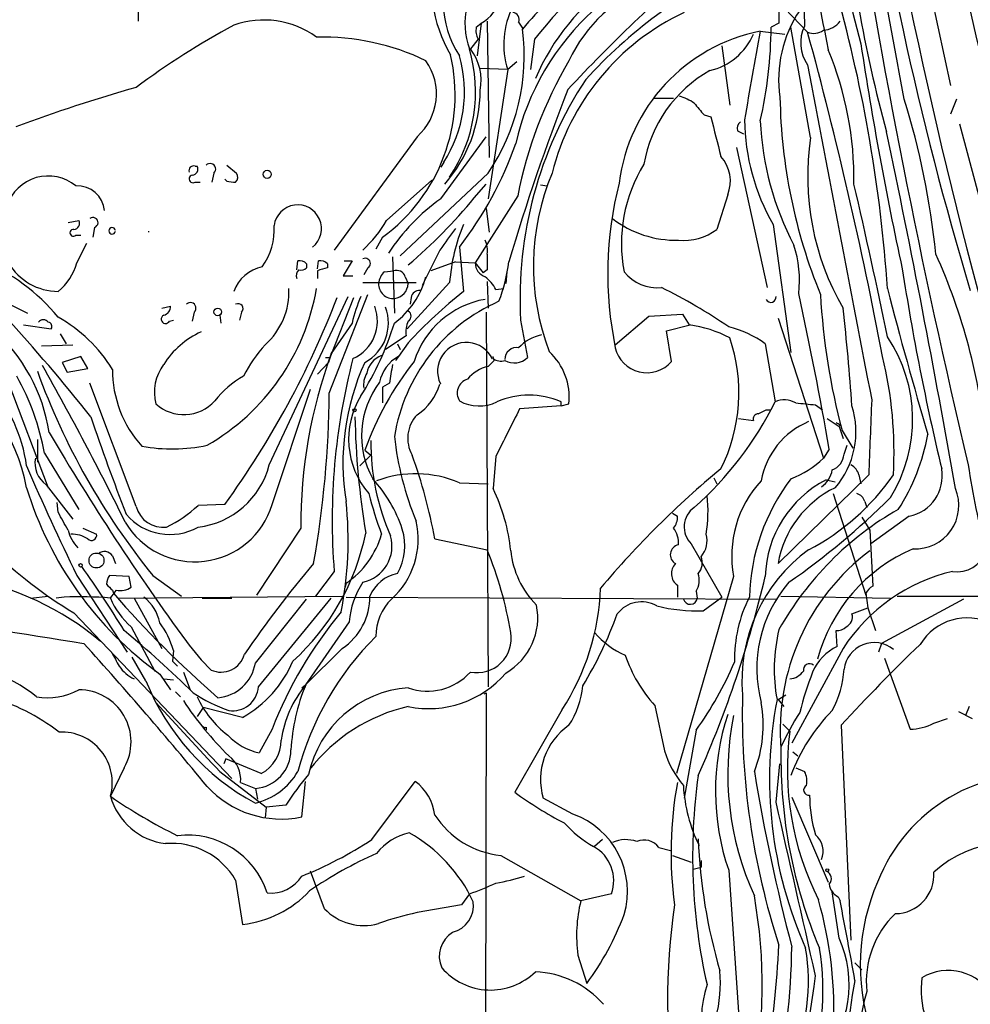
# Model space of a CAD drawing. Extents: x 7 to 1125, y 4 to 943.
# Drawn here: x 111 to 193, y 434 to 518 of the extents above; entities that cross this region are included whole.
import ezdxf

# ---------------------------------------------------------------- set-up
doc = ezdxf.new("R2010")
doc.units = 0
doc.header["$MEASUREMENT"] = 0
doc.layers.add('MAIN', color=5, linetype='CONTINUOUS')

msp = doc.modelspace()

# ---------------------------------------------------------------- linework, layer by layer
at = {"layer": 'MAIN'}
for p, q in [((178.3927, 526.4573), (178.6467, 517.906)), ((188.6373, 524.5946), (191.1773, 512.826)), ((176.276, 520.1073), (178.9007, 517.398)), ((121.412, 519.8533), (121.412, 518.3293)), ((151.384, 518.3293), (151.5533, 506.6453)), ((150.4527, 517.8213), (150.876, 518.16)), ((150.876, 518.16), (150.5373, 515.366)), ((154.0933, 518.2446), (154.432, 517.7366)), ((174.8367, 517.4826), (176.9533, 517.2286)), ((176.4453, 518.16), (175.768, 517.8213)), ((179.1547, 508.3386), (177.4613, 517.8213)), ((150.622, 516.8053), (149.9447, 515.9586)), ((155.448, 516.8053), (155.1093, 514.1806)), ((171.5347, 516.2126), (172.212, 511.1326)), ((153.162, 514.1806), (150.7913, 514.2653)), ((153.162, 514.1806), (151.4687, 503.0893)), ((153.924, 514.858), (153.162, 514.1806)), ((165.6927, 511.7253), (167.386, 511.7253)), ((191.6853, 511.6406), (191.1773, 510.3706)), ((170.0107, 510.286), (170.6033, 510.1166)), ((191.9393, 509.524), (195.326, 496.824)), ((145.3727, 508.4233), (138.2607, 498.6866)), ((147.4047, 503.0893), (151.2993, 508.4233)), ((172.8893, 508.9313), (173.3973, 508.6773)), ((172.8047, 507.492), (175.4293, 495.4693)), ((126.3227, 505.8833), (126.492, 505.8833)), ((129.032, 505.968), (129.8787, 505.2906)), ((147.6587, 506.222), (147.4047, 505.7986)), ((127.9313, 505.2906), (127.762, 504.5286)), ((129.032, 504.6133), (128.8627, 504.7826)), ((151.4687, 505.2906), (143.9333, 498.1786)), ((126.3227, 504.5286), (126.746, 504.5286)), ((142.748, 501.2266), (146.6427, 504.698)), ((150.2833, 503.174), (151.2993, 504.3593)), ((155.956, 504.2746), (156.5487, 504.19)), ((154.0087, 503.3433), (150.368, 497.586)), ((172.0427, 503.428), (171.1113, 500.4646)), ((151.2993, 502.2426), (151.5533, 500.2106)), ((115.4007, 501.0573), (116.332, 501.2266)), ((117.6867, 500.634), (117.5173, 499.7873)), ((175.9373, 500.888), (177.4613, 489.8813)), ((116.078, 499.9566), (116.5013, 499.9566)), ((142.4093, 499.7873), (141.8167, 498.7713)), ((116.1627, 497.586), (117.0093, 499.2793)), ((149.0133, 498.9406), (149.352, 495.1306)), ((143.256, 498.094), (143.4253, 493.268)), ((147.32, 498.6866), (145.796, 495.6386)), ((135.0433, 496.9933), (135.128, 497.7553)), ((135.89, 497.5013), (135.89, 497.1626)), ((136.8213, 497.078), (136.906, 497.7553)), ((137.668, 497.5013), (137.668, 497.1626)), ((139.7847, 497.7553), (139.0227, 496.4853)), ((139.1073, 497.7553), (139.7847, 497.7553)), ((148.6747, 497.6706), (146.558, 496.9086)), ((148.6747, 497.6706), (150.368, 497.586)), ((150.368, 497.586), (151.0453, 496.7393)), ((136.8213, 496.9086), (136.8213, 496.2313)), ((139.0227, 496.4853), (139.8693, 496.4853)), ((141.1393, 497.1626), (140.8007, 496.57)), ((142.5787, 496.824), (143.3407, 496.9086)), ((144.3567, 496.4006), (144.6107, 495.808)), ((151.384, 496.9933), (151.0453, 496.7393)), ((153.0773, 496.824), (152.9927, 495.808)), ((106.7647, 495.808), (111.9293, 493.268)), ((140.716, 495.8926), (145.288, 495.8926)), ((148.1667, 495.8926), (144.526, 491.9133)), ((151.384, 495.9773), (151.4687, 493.6913)), ((132.6727, 480.2293), (139.446, 494.7073)), ((137.8373, 486.41), (141.1393, 494.8766)), ((152.146, 495.3), (152.8233, 495.3846)), ((123.444, 493.6913), (124.206, 493.8606)), ((137.922, 489.458), (139.954, 494.6226)), ((144.8647, 494.6226), (144.78, 494.03)), ((126.238, 493.3526), (126.0687, 492.5906)), ((128.4393, 493.0986), (128.524, 492.4213)), ((130.302, 493.3526), (130.1327, 492.6753)), ((151.2993, 493.3526), (151.4687, 461.1793)), ((162.3907, 490.5586), (165.2693, 493.014)), ((165.2693, 493.014), (168.148, 493.1833)), ((168.148, 493.1833), (168.7407, 492.252)), ((111.5907, 492.252), (113.9613, 491.9133)), ((124.1213, 492.5906), (124.46, 492.6753)), ((139.7847, 492.4213), (138.0067, 489.7966)), ((154.2627, 492.6753), (154.8553, 489.458)), ((166.7933, 491.744), (168.8253, 492.252)), ((176.3607, 492.8446), (180.2553, 480.822)), ((114.7233, 491.49), (115.2313, 490.6433)), ((144.4413, 491.3206), (142.6633, 490.1353)), ((167.2167, 489.1193), (166.7933, 491.744)), ((113.1147, 490.474), (115.824, 490.5586)), ((143.6793, 490.6433), (143.9333, 490.1353)), ((144.6107, 490.728), (143.764, 489.5426)), ((175.26, 490.6433), (176.1067, 485.648)), ((138.0067, 489.7966), (137.7527, 489.0346)), ((138.0067, 489.7966), (137.922, 489.458)), ((138.0067, 489.7966), (138.43, 490.3893)), ((116.5013, 489.5426), (114.8927, 489.0346)), ((114.8927, 489.0346), (115.316, 488.188)), ((117.094, 488.5266), (116.5013, 489.5426)), ((136.8213, 488.0186), (137.7527, 489.0346)), ((137.4987, 489.458), (137.922, 489.458)), ((143.764, 489.5426), (143.51, 489.204)), ((151.4687, 488.696), (151.9767, 489.204)), ((151.9767, 489.204), (151.892, 489.5426)), ((115.316, 488.188), (117.094, 488.5266)), ((110.236, 487.426), (113.7073, 478.282)), ((121.2427, 476.6733), (117.2633, 487.2566)), ((143.002, 487.2566), (142.4093, 486.918)), ((132.9267, 476.8426), (136.2287, 486.7486)), ((142.4093, 486.918), (142.4093, 485.5633)), ((157.734, 485.3093), (157.734, 485.648)), ((157.734, 485.3093), (158.4113, 485.4786)), ((179.578, 485.394), (180.1707, 484.9706)), ((157.734, 485.3093), (154.178, 485.0553)), ((175.3447, 484.9706), (175.6833, 484.9706)), ((172.974, 484.2086), (174.244, 484.0393)), ((180.594, 484.2086), (181.61, 483.5313)), ((181.6947, 483.7006), (181.61, 483.5313)), ((181.61, 483.5313), (181.9487, 482.5153)), ((181.864, 483.1926), (182.7953, 481.6686)), ((112.776, 482.4306), (112.776, 480.4833)), ((113.3687, 481.2453), (116.332, 476.4193)), ((140.8853, 481.4993), (141.3933, 481.076)), ((180.7633, 481.584), (180.2553, 480.822)), ((182.0333, 481.1606), (182.2873, 481.9226)), ((140.462, 480.1446), (141.3933, 481.076)), ((152.146, 480.9913), (151.892, 478.1973)), ((149.0133, 478.7053), (151.4687, 478.6206)), ((170.8573, 479.1286), (171.1113, 478.6206)), ((184.15, 479.3826), (176.3607, 471.7626)), ((180.5093, 478.9593), (181.2713, 478.79)), ((183.3033, 479.3826), (183.4727, 478.6206)), ((113.538, 478.536), (115.824, 475.5726)), ((181.102, 477.774), (183.896, 469.0533)), ((114.554, 476.1653), (114.4693, 477.012)), ((183.8113, 477.0966), (183.9807, 476.5886)), ((128.8627, 476.8426), (126.5767, 476.758)), ((167.3013, 476.0806), (167.7247, 475.8266)), ((183.5573, 475.742), (184.2347, 474.6413)), ((187.6213, 475.8266), (184.3193, 473.456)), ((116.6707, 474.8106), (117.856, 474.3026)), ((135.382, 474.8106), (131.572, 469.0533)), ((184.2347, 474.6413), (184.4887, 469.8153)), ((146.8967, 473.8793), (151.384, 472.948)), ((168.91, 473.456), (171.5347, 468.884)), ((119.2107, 472.44), (119.4647, 471.7626)), ((138.2607, 471.0853), (136.652, 468.9686)), ((116.1627, 470.7466), (120.4807, 464.1426)), ((120.65, 470.662), (118.9567, 470.7466)), ((120.8193, 469.7306), (120.65, 470.662)), ((122.682, 470.7466), (125.1373, 468.9686)), ((172.5507, 470.662), (167.64, 453.7286)), ((119.2107, 469.4766), (119.2953, 469.2226)), ((139.2767, 470.0693), (139.192, 469.7306)), ((167.7247, 469.9), (167.7247, 468.884)), ((169.3333, 469.392), (169.418, 468.7993)), ((112.1833, 468.7993), (113.7073, 468.9686)), ((115.062, 468.884), (114.3847, 468.7993)), ((119.7187, 468.7993), (138.938, 468.9686)), ((121.0733, 468.7993), (123.444, 464.4813)), ((126.9153, 468.7993), (129.4553, 468.7993)), ((131.4873, 463.2113), (135.89, 468.7146)), ((131.7413, 461.1793), (138.0067, 468.7993)), ((139.2767, 468.884), (176.276, 468.7146)), ((169.926, 467.6986), (171.5347, 468.884)), ((176.6147, 468.9686), (186.0127, 468.7993)), ((183.896, 469.2226), (184.0653, 467.9526)), ((192.278, 468.7146), (185.2507, 464.9046)), ((186.6053, 468.9686), (318.77, 468.9686)), ((182.7107, 467.4446), (184.0653, 467.9526)), ((184.0653, 467.9526), (184.7427, 466.0053)), ((115.9087, 467.5293), (129.4553, 453.3053)), ((139.5307, 466.7673), (135.8053, 461.3486)), ((120.8193, 466.344), (122.8513, 462.534)), ((181.4407, 464.6506), (181.356, 466.0053)), ((124.46, 464.312), (124.3753, 463.3806)), ((138.938, 464.4813), (135.8053, 461.3486)), ((181.9487, 464.4813), (177.546, 456.3533)), ((185.2507, 464.9046), (184.9967, 464.1426)), ((122.0893, 461.6873), (120.904, 463.7193)), ((124.3753, 463.3806), (124.7987, 462.9573)), ((185.5047, 463.6346), (187.706, 457.5386)), ((123.2747, 462.28), (124.206, 460.9253)), ((123.6133, 461.8566), (124.46, 461.772)), ((125.3067, 462.4493), (125.8993, 460.9253)), ((135.4667, 461.0946), (135.8053, 461.3486)), ((135.8053, 461.3486), (135.7207, 461.0946)), ((124.6293, 460.756), (125.0527, 460.3326)), ((151.13, 460.5866), (151.2993, 460.6713)), ((151.2993, 460.6713), (151.2147, 411.6493)), ((176.3607, 460.0786), (177.038, 460.502)), ((176.3607, 460.0786), (176.8687, 459.486)), ((127, 459.4013), (126.492, 458.6393)), ((130.3867, 458.5546), (127, 459.4013)), ((157.8187, 459.232), (153.7547, 452.12)), ((165.7773, 459.5706), (166.624, 455.676)), ((192.786, 459.486), (192.4473, 458.724)), ((189.738, 458.0466), (190.9233, 458.47)), ((191.8547, 459.0626), (193.04, 458.47)), ((127.254, 457.708), (127.254, 457.454)), ((132.9267, 457.5386), (131.826, 455.5066)), ((169.3333, 457.454), (168.3173, 451.612)), ((176.784, 457.962), (177.3767, 457.3693)), ((181.7793, 457.8773), (182.626, 439.42)), ((128.9473, 454.9986), (128.778, 454.5753)), ((131.9953, 453.7286), (128.9473, 454.9986)), ((177.6307, 455.5913), (178.054, 455.2526)), ((120.2267, 454.2366), (119.0413, 451.7813)), ((176.1913, 451.2733), (176.53, 454.5753)), ((177.8847, 454.2366), (178.6467, 453.898)), ((128.4393, 453.898), (132.4187, 450.85)), ((130.2173, 452.9666), (131.4873, 452.4586)), ((131.4873, 452.4586), (131.6567, 451.5273)), ((135.4667, 450.0033), (135.8053, 453.0513)), ((141.478, 448.056), (145.2033, 453.0513)), ((158.75, 450.2573), (156.21, 451.612)), ((177.546, 451.6966), (180.6787, 444.4153)), ((132.4187, 450.85), (132.334, 449.9186)), ((134.112, 451.0193), (132.4187, 450.85)), ((161.29, 448.056), (160.6127, 447.4633)), ((166.116, 447.3786), (167.132, 447.1246)), ((152.5693, 446.7013), (159.4273, 442.8066)), ((167.3013, 446.7013), (168.91, 446.1086)), ((169.0793, 445.516), (169.7567, 445.6853)), ((169.7567, 446.278), (169.7567, 445.6853)), ((137.414, 442.1293), (136.2287, 445.3466)), ((172.1273, 445.4313), (173.6513, 423.2486)), ((129.794, 444.5846), (130.3867, 440.7746)), ((149.86, 443.3993), (149.1827, 442.468)), ((162.052, 443.3993), (159.4273, 442.8066)), ((181.61, 439.5893), (181.0173, 443.5686)), ((181.5253, 443.1453), (181.6947, 442.8066)), ((149.1827, 442.468), (145.3727, 441.7906)), ((159.1733, 438.15), (159.9353, 435.6946)), ((182.9647, 437.4726), (183.5573, 436.88))]:
    msp.add_line(p, q, dxfattribs=at)
for centre, radius in [((132.5062, 505.1952), 0.3495), ((128.2566, 493.375), 0.3312), ((139.9963, 484.9283), 0.1338), ((117.8447, 472.0281), 0.6417), ((116.4801, 471.6145), 0.1496), ((180.594, 445.4314), 0.1197)]:
    msp.add_circle(centre, radius, dxfattribs=at)
for centre, radius, start, end in [((801.4554, 654.8801), 617.8399, 189.0735568, 198.1305596), ((813.6219, 661.9644), 636.9635, 189.5601799, 199.995093), ((629.199, 611.6614), 450.9725, 188.53316, 195.867773), ((274.5607, 536.0043), 96.0159, 177.35972, 192.102184), ((467.794, 578.147), 287.1593, 187.564924, 196.786145), ((277.1844, 541.777), 97.0916, 182.296007, 195.162469), ((-495.6352, 389.3614), 693.6955, 10.1526988, 12.2415409), ((835.8102, 633.7323), 661.1749, 188.8693348, 193.4246867), ((295.9202, 539.0539), 114.3097, 184.408481, 195.322893), ((203.4963, 477.8163), 61.8771, 129.057751, 140.942249), ((158.1372, 521.3513), 11.513, 164.076137, 210.83215), ((156.1175, 520.03), 8.4984, 148.85587, 213.285421), ((261.3635, 416.4625), 140.8451, 130.436484, 137.017426), ((156.2899, 518.1892), 6.8058, 137.162606, 199.132199), ((159.8026, 516.3668), 6.9912, 106.485415, 198.222436), ((191.2262, 484.7574), 42.4387, 115.472876, 137.672947), ((171.5981, 503.9196), 21.983, 124.416143, 141.341169), ((173.3842, 505.8094), 19.4056, 124.507428, 156.913878), ((170.0107, 509.5825), 12.778, 110.559666, 155.198271), ((148.9479, 521.4381), 3.8031, 300.463024, 342.217275), ((59.5488, 486.7698), 126.5036, 3.904822, 15.51828), ((175.1786, 503.0275), 21.8732, 131.753335, 167.315125), ((186.9269, 513.3648), 10.5125, 145.886371, 188.505244), ((620.9449, 519.049), 444.5005, 179.885408, 180.114592), ((132.2174, 510.7395), 7.7007, 54.0648, 109.674995), ((153.4954, 518.4616), 0.6361, 340.052295, 81.874993), ((177.0884, 500.317), 20.7221, 115.041348, 166.11263), ((180.1126, 519.5774), 2.0152, 274.0607, 321.730509), ((163.146, 456.0614), 70.4195, 118.425985, 126.516387), ((151.8071, 517.5249), 1.3865, 167.655866, 211.266381), ((136.5681, 515.3985), 18.0055, 325.848788, 7.189786), ((177.8027, 502.5878), 15.1872, 101.261989, 172.979708), ((669.6083, 425.5906), 503.2326, 169.478561, 170.359752), ((139.2389, 517.9753), 36.5294, 347.032246, 359.758453), ((181.5016, 516.4648), 3.198, 153.214612, 215.581623), ((179.4286, 518.678), 1.3846, 247.587678, 306.660509), ((137.2296, 496.5054), 20.4751, 64.219628, 91.37942), ((169.2842, 519.3454), 5.3926, 283.233767, 336.887627), ((-164.0134, 423.5139), 355.5338, 10.702942, 15.311412), ((137.2911, 512.2587), 13.1022, 326.105081, 16.402817), ((146.4077, 513.2377), 4.4625, 349.214081, 37.569923), ((153.8168, 504.771), 29.0661, 359.188421, 22.457087), ((490.8118, 563.0176), 310.8572, 188.628235, 192.246726), ((133.4609, 512.0459), 15.1772, 306.128292, 12.963463), ((142.1192, 512.1078), 4.9153, 311.44526, 35.22073), ((138.2437, 512.2891), 11.2005, 327.20195, 15.944764), ((190.238, 496.2274), 36.9215, 149.543, 168.887827), ((176.0392, 504.1805), 11.3487, 119.107074, 170.504976), ((7378.3153, 1876.0332), 7327.0089, 190.70834231, 190.93752551), ((188.3959, 494.5277), 34.1834, 146.622097, 183.10638), ((159.1393, 379.6229), 138.3261, 105.90038, 110.404145), ((138.6182, 512.4164), 12.1731, 318.556778, 359.935047), ((330.3899, 445.2151), 184.7466, 158.645805, 163.504968), ((166.6963, 507.6707), 4.3904, 55.801392, 74.16915), ((223.395, 512.5947), 46.8716, 180.959262, 202.210706), ((122.1223, 491.4545), 68.1346, 5.806819, 17.233583), ((423.5748, 722.4586), 330.6236, 219.692091, 219.921285), ((1017.6583, 720.0937), 872.6927, 193.922445, 194.1516328), ((192.0549, 510.1207), 18.5747, 180.796165, 209.805523), ((173.5244, 509.1429), 0.6695, 124.698943, 198.426829), ((200.4533, 510.9679), 25.6442, 182.659497, 207.542106), ((201.5483, 505.0201), 22.6382, 171.570704, 210.028419), ((-716.2097, 318.5503), 921.7412, 9.9740158, 11.9145732), ((123.6473, 518.4656), 32.0103, 322.413401, 340.595411), ((169.1044, 504.6048), 3.1652, 338.173716, 42.177737), ((126.1745, 505.5235), 0.3891, 67.613458, 202.386542), ((126.0518, 505.6293), 0.5082, 271.905397, 29.985395), ((127.6032, 505.6399), 0.4792, 313.207449, 136.784365), ((175.7581, 499.2808), 12.8426, 148.177207, 191.028722), ((113.695, 501.3122), 3.7364, 50.373098, 161.518984), ((126.1299, 504.7967), 0.3303, 100.677194, 305.721221), ((129.3466, 504.964), 0.6243, 315.77878, 31.541369), ((175.8898, 497.3126), 20.5312, 157.133912, 200.966745), ((116.2151, 501.8667), 2.3274, 5.092795, 93.377158), ((129.6246, 506.4747), 1.9535, 252.340475, 274.974823), ((193.042, 496.6443), 31.3001, 165.570352, 191.685877), ((-314.5981, 388.3561), 510.824, 11.618832, 13.125828), ((157.6319, 488.7434), 17.6182, 125.485091, 146.636085), ((116.4492, 530.8365), 43.7031, 310.119386, 320.730831), ((114.594, 500.1533), 5.0228, 152.190616, 269.543715), ((135.118, 500.5297), 2.0404, 308.851005, 172.294021), ((117.5364, 501.0491), 0.4415, 289.904381, 128.211893), ((115.8918, 500.9726), 0.5082, 271.905397, 29.985395), ((119.1923, 500.3377), 0.2757, 8.826754, 351.152709), ((127.5509, 500.4645), 5.5555, 324.612306, 3.496368), ((133.0967, 506.8648), 11.1775, 312.973777, 329.706924), ((164.3311, 494.6955), 16.2087, 157.539341, 175.764532), ((167.6066, 508.485), 8.954, 232.346082, 271.297169), ((115.8664, 500.1683), 0.2993, 81.875312, 314.986465), ((121.9997, 500.253), 0.3462, 352.965304, 7.018271), ((613.6675, 160.9465), 575.8024, 143.8578529, 144.0870382), ((168.2552, 504.2719), 4.7595, 264.624324, 306.875917), ((149.521, 498.6866), 1.8935, 349.698943, 26.560992), ((168.8017, 496.1044), 9.4067, 353.020189, 18.633726), ((490.0337, 497.6706), 338.6504, 179.885392, 180.114592), ((143.2092, 477.2423), 51.2461, 5.430341, 24.321093), ((101.945, 482.6064), 16.2957, 39.306947, 68.376704), ((111.43, 498.932), 4.9204, 309.413451, 344.124023), ((132.7676, 493.9674), 3.3512, 101.840052, 159.690283), ((135.2973, 496.9932), 0.7807, 40.605275, 102.524827), ((137.0753, 496.9932), 0.7807, 40.605275, 102.524827), ((140.9277, 497.5436), 0.4359, 299.046943, 119.058434), ((151.6062, 497.5753), 1.2382, 179.504886, 251.567978), ((138.4996, 499.5584), 14.8674, 339.221135, 352.705149), ((135.6993, 496.4853), 0.7035, 133.767403, 201.16616), ((135.4244, 497.5858), 0.6292, 250.338213, 317.731211), ((138.8926, 491.5423), 5.7522, 102.291985, 111.105735), ((143.5377, 495.7095), 1.4703, 130.71119, 176.158708), ((143.5877, 496.1325), 0.8145, 19.220322, 107.654085), ((139.1653, 498.2338), 7.2065, 306.237809, 345.262993), ((148.3774, 493.0554), 4.3864, 30.778273, 49.696373), ((165.9938, 499.0735), 3.6238, 218.371153, 275.958854), ((399.5191, 530.0197), 215.0287, 188.812231, 193.481273), ((143.2921, 495.7534), 1.2226, 177.440422, 276.254288), ((143.271, 495.8702), 1.3411, 276.606756, 357.341763), ((117.7435, 498.6326), 19.2689, 299.865263, 350.2958), ((128.2556, 495.1166), 6.1163, 311.821493, 2.511363), ((152.9788, 489.2933), 13.5598, 156.46757, 166.662798), ((176.6902, 460.9349), 43.7804, 128.641046, 137.116308), ((145.5913, 494.4746), 0.7415, 87.263766, 168.48701), ((144.8882, 452.3639), 48.1616, 55.557655, 63.510391), ((175.7507, 494.638), 0.446, 204.462028, 8.938567), ((-134.2766, 426.7199), 319.7815, 9.878967, 12.321681), ((237.4652, 498.0472), 57.5513, 183.158122, 194.95798), ((522.712, 581.9832), 347.9035, 194.413351, 196.554846), ((123.4651, 493.8254), 0.7417, 281.525044, 2.720065), ((125.9099, 493.7018), 0.4792, 313.215636, 136.775651), ((65.5046, 522.7468), 78.2397, 324.075925, 338.93283), ((130.0095, 493.6625), 0.426, 313.345502, 120.387128), ((138.4469, 492.594), 3.5208, 293.828321, 21.084596), ((158.5611, 480.2454), 15.3311, 113.695159, 170.845246), ((152.5558, 486.7701), 7.7994, 99.901208, 162.469934), ((-11.2893, 382.1173), 164.3314, 38.483075, 42.441398), ((123.7826, 492.7599), 0.3787, 116.558284, 333.441716), ((139.0615, 492.4226), 3.8477, 298.294099, 20.59404), ((144.3849, 493.014), 0.4798, 298.071082, 61.923298), ((-9.3856, 472.0716), 192.5519, 3.942122, 6.446757), ((113.284, 492.1449), 0.5564, 40.466145, 139.533855), ((113.6367, 492.125), 0.3875, 326.88812, 79.502061), ((108.3712, 481.8532), 12.6849, 31.293364, 60.829268), ((118.0603, 500.2813), 26.5549, 327.864161, 342.783056), ((146.4317, 491.7014), 2.0265, 153.973598, 190.830852), ((167.3633, 481.8841), 10.459, 62.380946, 82.432435), ((98.7355, 480.6047), 15.2495, 9.125745, 47.865443), ((129.8759, 484.9031), 7.4107, 114.262363, 147.679423), ((156.8798, 487.6477), 3.8502, 102.588046, 136.363877), ((170.0515, 483.4356), 8.8927, 54.146997, 76.501009), ((98.659, 478.3446), 13.308, 7.773484, 74.223327), ((140.8072, 482.7381), 11.5306, 137.293952, 153.68717), ((149.606, 488.2727), 2.4777, 25.708719, 205.710803), ((158.5262, 486.4213), 14.4801, 333.191457, 19.065851), ((175.1585, 484.1382), 12.7571, 328.303021, 33.805914), ((178.1299, 475.0464), 42.7486, 159.815425, 180.316044), ((142.9824, 487.7881), 1.9533, 109.677108, 170.713692), ((153.937, 489.2876), 1.029, 81.262728, 179.944319), ((153.1026, 486.0386), 5.3382, 353.978297, 47.368629), ((165.1033, 490.9316), 2.7841, 193.014978, 319.385982), ((97.44, 475.7334), 14.6285, 10.033414, 63.113701), ((-117.9254, 358.0673), 265.527, 26.204707, 29.490466), ((126.8727, 486.4524), 4.0554, 143.487838, 193.894037), ((192.7547, 475.5068), 54.6731, 165.307831, 184.638668), ((159.5584, 480.4411), 20.5556, 155.28776, 189.363938), ((166.1395, 472.4549), 26.8249, 141.594109, 160.295803), ((145.3444, 486.6992), 3.2531, 119.065895, 168.616149), ((545.3358, 424.5559), 407.1902, 170.91297, 171.142135), ((152.5693, 490.3044), 1.1513, 233.967139, 287.108217), ((153.7135, 490.62), 1.6291, 240.36636, 314.497637), ((151.7177, 481.3381), 34.6043, 356.760471, 13.715141), ((169.5506, 508.8001), 60.3716, 199.878031, 219.073797), ((129.0105, 488.4207), 9.7998, 179.875467, 222.199633), ((142.6203, 487.1298), 1.8436, 148.126389, 189.254887), ((152.1768, 485.5657), 3.2094, 102.746264, 140.77252), ((92.7787, 477.5814), 20.9135, 10.089919, 29.404421), ((133.9742, 481.3037), 7.424, 118.153613, 143.375525), ((148.2479, 482.7363), 7.6371, 142.916738, 208.912291), ((142.8465, 488.4563), 4.6542, 302.872656, 343.981723), ((150.0679, 486.4036), 1.25, 107.563757, 212.466974), ((50.3822, 487.1116), 87.4579, 349.892154, 359.54036), ((154.9823, 479.3825), 6.8431, 66.289744, 113.70949), ((125.3482, 488.1624), 3.6085, 228.05079, 317.673121), ((146.6292, 482.4291), 7.1335, 148.503156, 220.735894), ((150.7044, 488.824), 3.5237, 241.319854, 295.667685), ((149.6433, 498.7383), 29.524, 311.389974, 333.680388), ((176.9126, 483.861), 1.9603, 60.271432, 114.274389), ((221.059, 908.8305), 425.4634, 264.175832, 264.405001), ((1792.9745, 419.0991), 1609.9535, 177.6249213, 177.8541009), ((147.5124, 482.5248), 2.9443, 136.612919, 209.477436), ((1169.1611, -24.9763), 1135.9238, 153.3203551, 153.5495381), ((174.6861, 484.1711), 0.4613, 92.335786, 196.600508), ((90.356, 654.1513), 189.3283, 296.443693, 296.672876), ((175.6697, 483.0904), 7.3823, 319.357288, 17.491719), ((325.8508, 555.452), 220.2838, 198.82311, 201.143094), ((206.5102, 485.5355), 66.4816, 180.997618, 189.653454), ((181.5834, 477.7105), 6.7631, 112.591647, 170.088504), ((223.8853, 568.4802), 94.6976, 243.31362, 243.542749), ((298.9026, 591.5607), 214.584, 210.384721, 216.118039), ((171.8953, 485.9779), 17.6139, 327.134196, 349.784328), ((161.6641, 482.2448), 20.2711, 179.713959, 203.587654), ((170.0194, 485.609), 26.7544, 186.275274, 202.424061), ((124.3275, 496.2287), 14.6196, 259.848198, 281.886317), ((180.4131, 481.3175), 1.6278, 291.788337, 354.46873), ((114.8001, 480.3829), 2.2369, 168.679519, 235.65281), ((102.9491, 465.8491), 44.6752, 10.354975, 19.927784), ((174.7099, 486.4519), 7.9024, 290.375717, 314.566777), ((134.7892, 499.1531), 36.8312, 211.224623, 239.161341), ((298.6829, 560.2982), 203.3055, 203.219336, 206.134388), ((125.7374, 482.0049), 7.159, 276.732701, 345.639398), ((145.2438, 469.8214), 9.6505, 67.008153, 110.264472), ((221.4874, 419.1099), 78.7276, 129.462744, 140.065549), ((178.8727, 480.1726), 2.1757, 303.893844, 350.299564), ((182.0475, 479.0723), 1.2936, 13.879402, 63.434949), ((186.9299, 479.2944), 3.536, 281.275613, 9.706863), ((253.9051, 488.867), 61.8103, 188.033107, 195.087072), ((132.7557, 470.9573), 11.9565, 18.37297, 42.558547), ((181.859, 472.4236), 9.4735, 137.081874, 190.716512), ((191.491, 468.4313), 17.5915, 142.89449, 178.525389), ((184.9365, 470.3493), 9.6815, 117.211901, 178.149108), ((169.7449, 490.7416), 20.0499, 297.443318, 325.490859), ((141.2728, 487.2189), 30.7552, 196.892798, 234.182476), ((171.4822, 485.458), 31.2186, 194.248926, 200.936406), ((137.5733, 471.2215), 15.9276, 5.916518, 25.974469), ((185.1675, 470.2381), 8.9378, 115.844018, 170.179145), ((182.8376, 476.8004), 1.0177, 16.919786, 73.067804), ((188.1458, 476.7672), 3.7392, 267.151827, 22.486318), ((107.8827, 473.7476), 31.5721, 348.797764, 6.089082), ((159.55, 476.2274), 10.8028, 349.73652, 7.32428), ((139.1816, 524.6612), 66.5089, 304.960516, 314.759505), ((-266.0119, 263.7342), 435.841, 28.940975, 29.170165), ((126.2838, 478.8553), 6.9411, 210.632494, 343.143971), ((123.5614, 477.2699), 2.3942, 194.429183, 277.340512), ((118.7544, 485.2341), 11.534, 296.314014, 312.702848), ((170.3627, 474.9148), 2.0588, 125.608529, 225.120043), ((200.0605, 452.9133), 27.0426, 119.631748, 150.839559), ((124.1554, 479.2025), 4.9411, 220.461812, 299.342594), ((138.5467, 473.8574), 6.9163, 311.963075, 12.915635), ((166.3484, 475.7209), 1.3804, 318.739101, 4.391702), ((118.6537, 475.4512), 3.3523, 193.980697, 224.123764), ((121.0081, 478.4636), 20.3738, 312.242022, 348.458648), ((139.5854, 473.2995), 4.7372, 329.791707, 17.525386), ((165.7712, 473.5538), 2.0462, 354.883143, 37.893648), ((115.649, 471.6247), 2.6779, 57.343706, 89.878044), ((117.4098, 474.2082), 0.4561, 226.164063, 11.945595), ((134.923, 476.4179), 7.698, 304.441287, 344.050821), ((140.0539, 473.2443), 3.1604, 282.092858, 16.337363), ((168.2154, 473.71), 2.052, 318.686683, 16.78536), ((118.541, 471.9857), 0.8092, 34.151534, 129.58981), ((121.1203, 460.4549), 32.7409, 9.459704, 22.431231), ((161.0319, 473.6148), 7.6529, 185.635426, 224.966119), ((167.9839, 472.5193), 0.8697, 101.581254, 240.472491), ((187.1349, 461.7179), 13.8756, 125.968113, 185.027208), ((195.8249, 457.4587), 19.2778, 126.957278, 184.800813), ((193.6231, 459.8302), 14.3657, 113.216658, 164.993102), ((191.7231, 473.7389), 2.6801, 261.926735, 339.004083), ((168.5174, 471.8319), 1.3453, 317.090555, 22.896045), ((41.067, 417.5932), 92.79, 31.448917, 35.524241), ((205.8096, 412.864), 90.9685, 139.649508, 145.817187), ((168.4381, 470.9039), 1.2315, 135.792845, 234.601312), ((194.8377, 456.1283), 15.359, 103.137776, 147.053857), ((102.4053, 446.3987), 24.4555, 49.786493, 80.134755), ((120.2248, 469.9006), 1.5244, 146.291169, 176.841227), ((147.0379, 466.0406), 7.5423, 146.949604, 174.470972), ((144.3334, 467.7032), 3.2787, 101.507679, 157.297734), ((167.7674, 470.3375), 1.8292, 328.876164, 18.43693), ((82.7162, 492.2947), 95.0386, 335.94737, 346.842995), ((185.8831, 462.7455), 11.3443, 139.227293, 194.920453), ((245.9566, 596.7305), 179.6053, 224.885409, 225.114592), ((-50.0136, 596.1259), 211.6403, 323.014141, 323.243346), ((119.8614, 471.2179), 1.769, 259.838548, 302.783681), ((140.9458, 470.3124), 20.1859, 326.707173, 358.108143), ((185.2081, 468.5032), 1.4964, 118.735138, 151.264862), ((116.4202, 439.1775), 29.7375, 84.943324, 92.617776), ((125.1026, 471.3172), 6.5635, 202.558288, 229.262454), ((185.6487, 526.602), 87.7221, 220.851758, 229.148844), ((119.6488, 465.9688), 3.6955, 11.13692, 52.078239), ((136.0411, 468.8817), 5.2683, 303.35797, 0.945127), ((146.5352, 465.4044), 4.7195, 135.460994, 178.87208), ((164.6344, 465.8782), 2.5994, 59.678511, 142.943185), ((168.8171, 468.8719), 0.6053, 195.064972, 353.110985), ((184.183, 463.6098), 11.552, 152.834498, 181.556586), ((166.5952, 444.5147), 36.0997, 140.217534, 158.852162), ((150.2735, 467.0968), 5.4578, 299.882384, 11.732404), ((169.5482, 483.0593), 15.3653, 256.444265, 271.408919), ((743.878, 4403.1539), 3987.8679, 260.7230604, 260.9522445), ((129.9164, 479.295), 34.728, 328.721012, 340.047904), ((181.8414, 467.1783), 0.9092, 293.415393, 17.03184), ((192.6081, 462.3542), 4.7462, 63.399317, 148.699194), ((56.1212, 388.8182), 100.3363, 45.735312, 50.28966), ((117.0068, 462.067), 7.784, 16.762979, 36.367448), ((190.2037, 462.6944), 14.1712, 166.136342, 190.636966), ((181.4527, 466.9911), 0.9905, 264.397613, 319.212375), ((143.2628, 478.1935), 22.0337, 216.543134, 224.980509), ((160.0841, 447.2353), 25.8302, 135.00847, 165.051994), ((150.5146, 465.3375), 2.9439, 258.837783, 9.749008), ((166.3489, 470.8246), 7.602, 221.012499, 245.838237), ((-128.4855, 242.7874), 330.8763, 39.360424, 42.167471), ((183.4139, 460.6349), 4.4743, 116.16818, 156.076517), ((302.357, 347.0154), 163.7966, 134.010498, 137.403857), ((184.6262, 462.3593), 2.6156, 51.157856, 172.442703), ((415.7975, 632.8794), 341.3006, 209.629767, 209.858944), ((128.5224, 464.5588), 2.1163, 246.463328, 343.938199), ((125.4843, 467.2857), 10.0133, 299.313649, 337.045969), ((175.3549, 468.1105), 12.832, 199.208877, 221.721902), ((104.245, 449.7774), 13.5186, 51.333109, 90.086037), ((122.464, 464.7442), 3.205, 213.884922, 244.284021), ((127.9759, 463.7955), 3.5597, 274.73918, 350.554084), ((142.7527, 476.332), 32.6023, 324.616974, 336.431221), ((177.1786, 463.579), 1.7337, 276.560984, 322.933138), ((179.07, 462.6468), 0.5205, 49.402287, 192.519254), ((173.8048, 463.1312), 8.2396, 331.085474, 357.023176), ((141.378, 469.4981), 20.8102, 202.04508, 241.622305), ((146.2696, 465.7414), 4.934, 250.353519, 318.146489), ((146.3498, 468.0649), 8.7534, 258.540389, 319.36697), ((208.4883, 451.2916), 31.2258, 159.064111, 165.749877), ((113.6649, 465.8302), 5.5831, 259.957303, 298.535683), ((116.3428, 456.4534), 4.4719, 330.283723, 90.138374), ((129.5401, 461.3273), 2.2062, 261.166169, 356.153447), ((143.4606, 455.088), 9.8893, 140.723271, 171.162613), ((152.0026, 454.7291), 17.4977, 157.771185, 176.620426), ((145.2646, 451.7114), 9.406, 93.986405, 168.143279), ((152.0889, 461.991), 7.5429, 326.949766, 354.469143), ((104.056, 443.7392), 17.1893, 52.000332, 74.869566), ((149.6506, 476.0199), 29.1454, 213.35742, 225.442048), ((133.3669, 471.2885), 12.8359, 235.806799, 251.063099), ((134.2328, 463.7915), 8.4785, 204.077008, 232.884523), ((237.167, 458.8225), 63.8764, 178.49335, 198.082086), ((211.3559, 453.3062), 35.7276, 169.07311, 204.055953), ((1607.3278, 1832.677), 2021.9156, 222.7644566, 222.993641), ((147.897, 445.0272), 14.8276, 102.805054, 142.433458), ((164.211, 457.9026), 10.8814, 338.406271, 10.173637), ((192.2771, 448.0565), 15.8047, 135.433223, 159.624283), ((191.9238, 452.2454), 20.9364, 161.730777, 198.993838), ((197.303, 453.7154), 25.254, 168.560722, 204.531811), ((199.133, 445.7095), 24.7643, 147.602342, 155.40964), ((127.1693, 457.8773), 0.1893, 206.578587, 296.578587), ((161.6135, 453.2329), 5.6414, 124.585312, 196.697785), ((187.5363, 462.5355), 4.9998, 271.945078, 296.126866), ((114.8692, 452.9563), 4.3344, 344.271042, 93.048359), ((132.9786, 460.7258), 5.345, 223.736333, 257.546768), ((130.4627, 456.5676), 3.2262, 298.361858, 0.705061), ((202.0918, 454.1135), 24.9286, 172.495453, 206.754797), ((131.2465, 455.7387), 3.2889, 274.198689, 0.381525), ((218.7724, 455.1145), 42.164, 179.006882, 202.848189), ((127.6741, 453.2051), 2.5543, 354.6425, 53.281286), ((174.601, 458.088), 8.3337, 196.823706, 220.167281), ((130.0971, 456.8574), 5.8368, 283.779115, 329.534057), ((153.177, 438.9094), 22.5859, 139.278738, 147.57669), ((219.2594, 446.6808), 50.2299, 172.129164, 192.732679), ((339.7098, 481.3249), 167.6399, 189.416265, 194.685032), ((176.9525, 453.0512), 1.894, 349.701647, 26.556934), ((198.4569, 439.163), 14.5276, 82.289667, 158.805223), ((133.7168, 458.4819), 8.6573, 222.546102, 281.661546), ((142.7535, 449.6728), 4.1732, 6.878434, 54.053581), ((201.2709, 446.9026), 34.0899, 169.753541, 187.474537), ((181.5837, 453.4544), 13.3716, 183.180163, 206.213223), ((179.0088, 452.309), 0.4473, 115.533839, 277.865567), ((145.5604, 490.2767), 46.7457, 235.437428, 243.631569), ((124.4453, 453.2882), 5.6102, 195.581075, 263.217134), ((174.4282, 480.7375), 35.3038, 234.155367, 242.245859), ((190.7584, 451.8878), 11.6884, 180.106862, 196.95457), ((-3547.4262, -402.8492), 3820.321, 12.6898233, 12.919007), ((153.3378, 454.3277), 7.665, 212.825725, 264.245821), ((156.3812, 443.6094), 7.0573, 343.637858, 70.387845), ((166.1662, 457.1146), 11.1775, 222.973777, 239.706924), ((125.6457, 441.224), 7.2205, 18.240223, 96.736632), ((145.7349, 443.9307), 4.8311, 102.426669, 142.516228), ((138.0741, 436.9817), 13.4148, 25.33486, 60.424219), ((217.1297, 450.1342), 47.6687, 182.396922, 196.249762), ((178.4049, 447.0784), 1.8272, 336.936052, 50.057522), ((124.3007, 441.3775), 6.3609, 30.27725, 94.671036), ((123.0188, 476.1433), 33.6101, 291.73794, 303.31324), ((158.9178, 444.5417), 3.3359, 339.973459, 61.139243), ((163.2957, 445.3242), 2.7355, 69.508674, 115.068014), ((164.8794, 446.5133), 1.5093, 34.982068, 114.508675), ((196.2671, 438.0603), 9.7207, 56.789574, 132.195621), ((155.9142, 415.0348), 34.7833, 113.757256, 124.637449), ((132.8377, 446.5659), 3.1, 263.807377, 328.002845), ((149.7169, 459.7751), 15.6344, 278.938219, 288.204793), ((180.2617, 444.7099), 0.6831, 317.2361, 68.749929), ((186.4133, 445.0382), 3.3322, 270.390311, 3.851018), ((138.6626, 474.1561), 32.7317, 290.004672, 294.326596), ((182.1114, 444.3652), 1.3534, 185.052994, 244.338079), ((201.2162, 437.2906), 17.793, 156.395367, 198.26082), ((129.3137, 450.1171), 9.4039, 276.551798, 316.579166), ((130.3147, 435.4704), 44.6928, 348.819699, 9.998415), ((147.824, 442.4161), 2.3943, 284.430904, 7.340207), ((171.6535, 439.8045), 12.5894, 166.204167, 187.551667), ((224.1877, 434.2407), 57.3106, 171.746313, 188.823258), ((146.7812, 433.4478), 34.3735, 356.828343, 15.94606), ((-299.2632, 350.1937), 489.7935, 10.083534, 10.899426), ((140.7865, 445.3229), 4.6447, 223.439305, 286.050791), ((151.3491, 414.2815), 28.1508, 102.257138, 109.244268), ((139.8955, 450.4102), 24.8625, 323.709466, 339.298412), ((192.054, 435.8487), 8.116, 133.805356, 185.879675), ((122.8131, 444.4501), 17.8358, 191.336834, 229.594282), ((149.6843, 438.0448), 2.4103, 121.618092, 204.395753), ((122.3163, 442.7413), 18.9772, 190.079548, 298.898888), ((75.1882, 444.5517), 101.4094, 345.760813, 356.859825), ((172.8422, 435.6124), 9.6275, 318.039727, 24.398101), ((116.3628, 439.6759), 61.1891, 336.080475, 359.205369), ((162.114, 435.8986), 16.8589, 335.552164, 9.711902), ((158.483, 435.1308), 21.7359, 338.679572, 9.565071), ((151.6712, 440.6849), 5.5413, 221.002574, 314.175258), ((155.1848, 428.4786), 8.2393, 41.300209, 87.580011), ((159.5133, 435.7367), 11.8992, 345.370253, 5.104015), ((115.3298, 443.8632), 64.6835, 339.985336, 353.349467), ((190.9782, 432.3976), 4.4236, 29.769943, 120.666103), ((180.7906, 432.3272), 11.0259, 162.678432, 220.298395), ((218.5207, 428.8099), 36.2656, 168.647464, 200.596911), ((196.6295, 435.1616), 7.9757, 172.5003, 222.551355), ((202.9517, 429.5844), 19.7336, 164.019388, 202.670028)]:
    msp.add_arc(centre, radius, start, end, dxfattribs=at)

doc.saveas('drawing.dxf')
